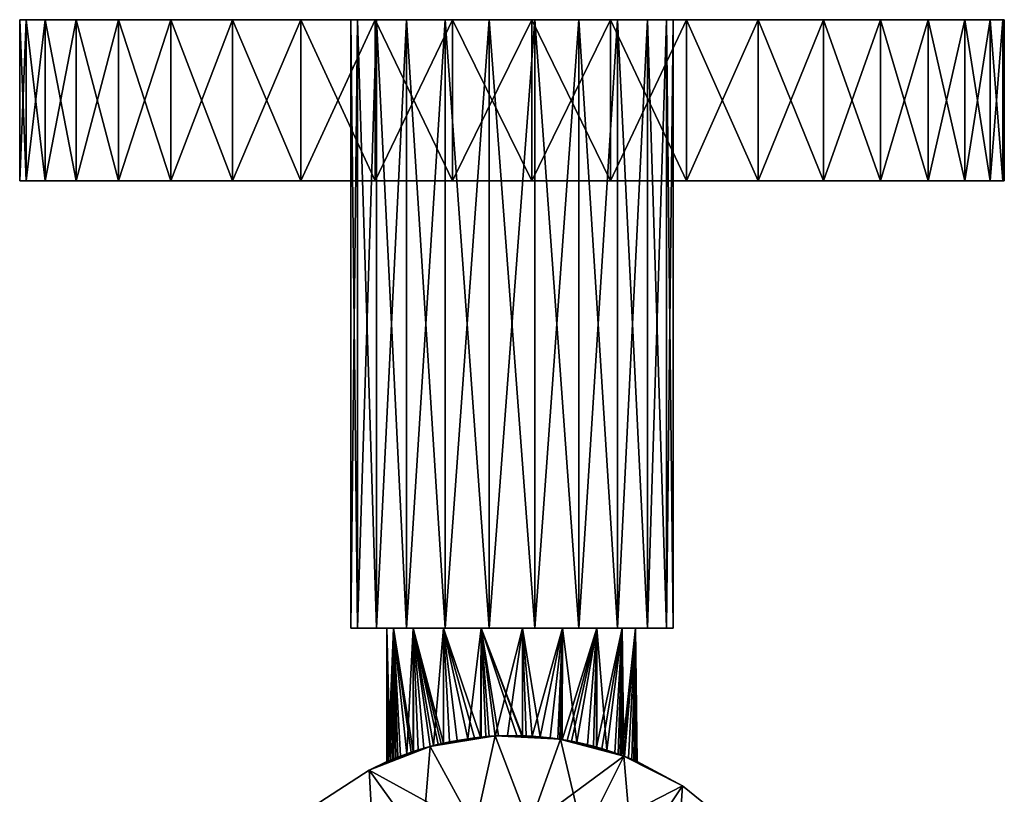
# Model space of a CAD drawing. Extents: x -27.5 to 27.5, y -75 to 0.
# Drawn here: x -27.5 to 27.5, y -43.3 to 0 of the extents above; entities that cross this region are included whole.
import ezdxf

# ---------------------------------------------------------------- set-up
doc = ezdxf.new("R2010")
doc.units = 0
doc.header["$MEASUREMENT"] = 0
doc.layers.add('L1', color=7, linetype='Continuous')
doc.layers.add('L3', color=7, linetype='Continuous')

msp = doc.modelspace()

# ---------------------------------------------------------------- linework, layer by layer
at = {"layer": 'L1', "color": 7}
for points in [[(-8.635437, -34, 2.535593), (-9, 0), (-9, -34)], [(-9, -34), (-9, 0), (-8.635437, 0, -2.535593)], [(-9, -34), (-8.635437, 0, -2.535593), (-8.635437, -34, -2.535593)], [(-8.635437, -34, 2.535593), (-8.635437, 0, 2.535593), (-9, 0)], [(-1.280833, 0, 8.908393), (-8.635437, 0, -2.535593), (-9, 0)], [(-5.893746, 0, 6.801746), (-1.280833, 0, 8.908393), (-9, 0)], [(-5.893746, 0, 6.801746), (-9, 0), (-7.571282, 0, 4.865767)], [(-7.571282, 0, 4.865767), (-9, 0), (-8.635437, 0, 2.535593)], [(-8.635437, -34, -2.535593), (-8.635437, 0, -2.535593), (-7.571282, 0, -4.865767)], [(-8.635437, -34, -2.535593), (-7.571282, 0, -4.865767), (-7.571282, -34, -4.865767)], [(-7.571282, -34, 4.865767), (-7.571282, 0, 4.865767), (-8.635437, 0, 2.535593)], [(-7.571282, -34, 4.865767), (-8.635437, 0, 2.535593), (-8.635437, -34, 2.535593)], [(-1.280833, 0, 8.908393), (-7.571282, 0, -4.865767), (-8.635437, 0, -2.535593)], [(-7.571282, -34, -4.865767), (-7.571282, 0, -4.865767), (-5.893746, 0, -6.801746)], [(-7.571282, -34, -4.865767), (-5.893746, 0, -6.801746), (-5.893746, -34, -6.801746)], [(-5.893746, -34, 6.801746), (-5.893746, 0, 6.801746), (-7.571282, 0, 4.865767)], [(-5.893746, -34, 6.801746), (-7.571282, 0, 4.865767), (-7.571282, -34, 4.865767)], [(5.893746, 0, 6.801746), (-5.893746, 0, -6.801746), (-7.571282, 0, -4.865767)], [(5.893746, 0, 6.801746), (-7.571282, 0, -4.865767), (3.738735, 0, 8.186688)], [(3.738735, 0, 8.186687), (-7.571282, 0, -4.865767), (-1.280833, 0, 8.908393)], [(-5.893746, -34, -6.801746), (-5.893746, 0, -6.801746), (-3.738735, 0, -8.186688)], [(-5.893746, -34, -6.801746), (-3.738735, 0, -8.186687), (-3.738735, -34, -8.186688)], [(-3.738735, -34, 8.186687), (-3.738735, 0, 8.186687), (-5.893746, 0, 6.801746)], [(-3.738735, -34, 8.186687), (-5.893746, 0, 6.801746), (-5.893746, -34, 6.801746)], [(-3.738735, 0, -8.186687), (-5.893746, 0, -6.801746), (5.893746, 0, 6.801746)], [(-3.738735, 0, 8.186687), (-1.280833, 0, 8.908393), (-5.893746, 0, 6.801746)], [(-3.738735, -34, -8.186687), (-3.738735, 0, -8.186687), (-1.280833, 0, -8.908393)], [(-3.738735, -34, -8.186687), (-1.280833, 0, -8.908393), (-1.280833, -34, -8.908393)], [(-1.280833, -34, 8.908393), (-1.280833, 0, 8.908393), (-3.738735, 0, 8.186688)], [(-1.280833, -34, 8.908393), (-3.738735, 0, 8.186687), (-3.738735, -34, 8.186688)], [(-1.280833, 0, -8.908393), (-3.738735, 0, -8.186687), (1.280833, 0, -8.908393)], [(1.280833, 0, -8.908393), (-3.738735, 0, -8.186687), (5.893746, 0, 6.801746)], [(-1.280833, -34, -8.908393), (-1.280833, 0, -8.908393), (1.280833, 0, -8.908393)], [(-1.280833, -34, -8.908393), (1.280833, 0, -8.908393), (1.280833, -34, -8.908393)], [(1.280833, -34, 8.908393), (1.280833, 0, 8.908393), (-1.280833, 0, 8.908393)], [(1.280833, -34, 8.908393), (-1.280833, 0, 8.908393), (-1.280833, -34, 8.908393)], [(-1.280833, 0, 8.908393), (1.280833, 0, 8.908393), (3.738735, 0, 8.186688)], [(1.280833, -34, -8.908393), (1.280833, 0, -8.908393), (3.738735, 0, -8.186688)], [(1.280833, -34, -8.908393), (3.738735, 0, -8.186687), (3.738735, -34, -8.186688)], [(3.738735, -34, 8.186687), (3.738735, 0, 8.186687), (1.280833, 0, 8.908393)], [(3.738735, -34, 8.186687), (1.280833, 0, 8.908393), (1.280833, -34, 8.908393)], [(1.280833, 0, -8.908393), (5.893746, 0, 6.801746), (3.738735, 0, -8.186688)], [(3.738735, -34, -8.186687), (3.738735, 0, -8.186687), (5.893746, 0, -6.801746)], [(3.738735, -34, -8.186687), (5.893746, 0, -6.801746), (5.893746, -34, -6.801746)], [(5.893746, -34, 6.801746), (5.893746, 0, 6.801746), (3.738735, 0, 8.186688)], [(5.893746, -34, 6.801746), (3.738735, 0, 8.186687), (3.738735, -34, 8.186688)], [(3.738735, 0, -8.186687), (5.893746, 0, 6.801746), (5.893746, 0, -6.801746)], [(5.893746, -34, -6.801746), (5.893746, 0, -6.801746), (7.571282, 0, -4.865767)], [(5.893746, -34, -6.801746), (7.571282, 0, -4.865767), (7.571282, -34, -4.865767)], [(7.571282, -34, 4.865767), (7.571282, 0, 4.865767), (5.893746, 0, 6.801746)], [(7.571282, -34, 4.865767), (5.893746, 0, 6.801746), (5.893746, -34, 6.801746)], [(8.635437, 0, -2.535593), (7.571282, 0, -4.865767), (5.893746, 0, -6.801746)], [(5.893746, 0, 6.801746), (7.571282, 0, 4.865767), (8.635437, 0, 2.535593)], [(5.893746, 0, -6.801746), (5.893746, 0, 6.801746), (8.635437, 0, -2.535593)], [(8.635437, 0, -2.535593), (5.893746, 0, 6.801746), (8.635437, 0, 2.535593)], [(7.571282, -34, -4.865767), (7.571282, 0, -4.865767), (8.635437, 0, -2.535593)], [(7.571282, -34, -4.865767), (8.635437, 0, -2.535593), (8.635437, -34, -2.535593)], [(8.635437, -34, 2.535593), (8.635437, 0, 2.535593), (7.571282, 0, 4.865767)], [(8.635437, -34, 2.535593), (7.571282, 0, 4.865767), (7.571282, -34, 4.865767)], [(8.635437, -34, -2.535593), (8.635437, 0, -2.535593), (9, 0)], [(8.635437, -34, -2.535593), (9, 0), (9, -34)], [(9, -34), (9, 0), (8.635437, 0, 2.535593)], [(9, -34), (8.635437, 0, 2.535593), (8.635437, -34, 2.535593)], [(8.635437, 0, -2.535593), (8.635437, 0, 2.535593), (9, 0)], [(-7, -34), (-8.635437, -34, 2.535593), (-9, -34)], [(-7, -34), (-9, -34), (-6.62072, -34, -2.272896)], [(-6.62072, -34, -2.272896), (-9, -34), (-8.635437, -34, -2.535593)], [(-6.62072, -34, 2.272896), (-7.571282, -34, 4.865767), (-8.635437, -34, 2.535593)], [(-6.62072, -34, 2.272896), (-8.635437, -34, 2.535593), (-7, -34)], [(-6.62072, -34, -2.272896), (-8.635437, -34, -2.535593), (-5.523983, -34, -4.299489)], [(-5.523983, -34, -4.299489), (-8.635437, -34, -2.535593), (-7.571282, -34, -4.865767)], [(-5.523983, -34, 4.299489), (-5.893746, -34, 6.801746), (-7.571282, -34, 4.865767)], [(-5.523983, -34, 4.299489), (-7.571282, -34, 4.865767), (-6.62072, -34, 2.272896)], [(-5.523983, -34, -4.299489), (-7.571282, -34, -4.865767), (-3.828637, -34, -5.860165)], [(-3.828637, -34, -5.860165), (-7.571282, -34, -4.865767), (-5.893746, -34, -6.801746)], [(-6.62072, -34, -2.272896), (-6.92409, -41.42807, -1.028095), (-7, -34)], [(-7, -34), (-6.92409, -41.42807, -1.028095), (-7, -41.46098)], [(-7, -34), (-7, -41.46098), (-6.98384, -41.45394, 0.475375)], [(-6.98384, -41.45394, 0.475375), (-6.971672, -41.44865, 0.629114), (-7, -34)], [(-7, -34), (-6.971672, -41.44865, 0.629114), (-6.8054, -41.37745, 1.639062)], [(-7, -34), (-6.8054, -41.37745, 1.639062), (-6.62072, -34, 2.272896)], [(-6.62072, -34, -2.272896), (-6.698678, -41.33282, -2.031675), (-6.92409, -41.42807, -1.028095)], [(-6.62072, -34, 2.272896), (-6.8054, -41.37745, 1.639062), (-6.604182, -41.2948, 2.2676)], [(-6.642147, -41.30951, -2.2095), (-6.698678, -41.33282, -2.031675), (-6.62072, -34, -2.272896)], [(-6.62072, -34, -2.272896), (-6.616365, -41.29931, -2.271075), (-6.642147, -41.30951, -2.2095)], [(-6.616365, -41.29931, -2.271075), (-6.62072, -34, -2.272896), (-6.234914, -41.14837, -3.182112)], [(-5.523983, -34, -4.299489), (-5.51587, -40.89414, -4.292469), (-6.62072, -34, -2.272896)], [(-6.62072, -34, -2.272896), (-5.51587, -40.89414, -4.292469), (-5.624598, -40.92852, -4.167001)], [(-6.62072, -34, -2.272896), (-5.624598, -40.92852, -4.167001), (-6.234914, -41.14837, -3.182112)], [(-6.492023, -41.24873, 2.617945), (-6.376435, -41.20303, 2.888092), (-6.62072, -34, 2.272896)], [(-6.62072, -34, 2.272896), (-6.376435, -41.20303, 2.888092), (-5.87402, -41.01528, 3.807347)], [(-6.62072, -34, 2.272896), (-5.87402, -41.01528, 3.807347), (-5.523983, -34, 4.299489)], [(-6.62072, -34, 2.272896), (-6.604182, -41.2948, 2.2676), (-6.492023, -41.24873, 2.617945)], [(-3.828637, -34, 5.860165), (-3.738735, -34, 8.186687), (-5.893746, -34, 6.801746)], [(-3.828637, -34, 5.860165), (-5.893746, -34, 6.801746), (-5.523983, -34, 4.299489)], [(-3.828637, -34, -5.860165), (-5.893746, -34, -6.801746), (-3.738735, -34, -8.186688)], [(-5.523983, -34, 4.299489), (-5.87402, -41.01528, 3.807347), (-5.508464, -40.89291, 4.287675)], [(-3.828637, -34, -5.860165), (-3.823446, -40.42606, -5.851265), (-5.523983, -34, -4.299489)], [(-3.823446, -40.42606, -5.851265), (-3.964763, -40.45504, -5.768939), (-5.523983, -34, -4.299489)], [(-5.523983, -34, -4.299489), (-3.964763, -40.45504, -5.768939), (-4.115224, -40.49074, -5.662591)], [(-5.523983, -34, -4.299489), (-4.115224, -40.49074, -5.662591), (-4.564538, -40.6109, -5.280755)], [(-4.564538, -40.6109, -5.280755), (-4.924609, -40.7072, -4.974759), (-5.523983, -34, -4.299489)], [(-5.523983, -34, -4.299489), (-4.924609, -40.7072, -4.974759), (-5.51587, -40.89414, -4.292469)], [(-5.234888, -40.80132, 4.647144), (-4.564759, -40.60986, 5.28426), (-5.523983, -34, 4.299489)], [(-5.523983, -34, 4.299489), (-4.564759, -40.60986, 5.28426), (-4.376986, -40.55621, 5.462783)], [(-5.523983, -34, 4.299489), (-4.376986, -40.55621, 5.462783), (-3.828637, -34, 5.860165)], [(-5.523983, -34, 4.299489), (-5.508464, -40.89291, 4.287674), (-5.234888, -40.80132, 4.647144)], [(-3.828637, -34, 5.860165), (-4.376986, -40.55621, 5.462783), (-3.817995, -40.42712, 5.844576)], [(-3.062925, -40.27013, -6.294322), (-3.823446, -40.42606, -5.851265), (-3.828637, -34, -5.860165)], [(-1.718398, -34, -6.785802), (-1.764894, -40.08922, -6.773858), (-3.828637, -34, -5.860165)], [(-3.828637, -34, -5.860165), (-1.764894, -40.08922, -6.773858), (-2.099351, -40.12638, -6.677778)], [(-3.828637, -34, -5.860165), (-2.099351, -40.12638, -6.677778), (-3.062925, -40.27013, -6.294322)], [(-2.473782, -40.17573, 6.548313), (-1.718398, -34, 6.785802), (-3.828637, -34, 5.860165)], [(-2.473782, -40.17573, 6.548313), (-3.828637, -34, 5.860165), (-3.496135, -40.35278, 6.064408)], [(-3.828637, -34, 5.860165), (-3.817995, -40.42712, 5.844576), (-3.496135, -40.35278, 6.064408)], [(-3.828637, -34, -5.860165), (-3.738735, -34, -8.186687), (-1.718398, -34, -6.785802)], [(-1.718398, -34, 6.785802), (-3.738735, -34, 8.186687), (-3.828637, -34, 5.860165)], [(-1.718398, -34, -6.785802), (-3.738735, -34, -8.186687), (-1.280833, -34, -8.908393)], [(-1.718398, -34, 6.785802), (-1.280833, -34, 8.908393), (-3.738735, -34, 8.186688)], [(-1.714331, -40.08956, 6.771984), (-1.718398, -34, 6.785802), (-2.473782, -40.17573, 6.548313)], [(-1.718398, -34, -6.785802), (-1.71779, -40.08583, -6.78248), (-1.764894, -40.08922, -6.773858)], [(0.278088, -40.00221, -6.994474), (-0.74896, -40.01603, -6.959817), (-1.718398, -34, -6.785802)], [(-0.74896, -40.01603, -6.959817), (-0.948244, -40.03039, -6.92334), (-1.718398, -34, -6.785802)], [(-1.718398, -34, -6.785802), (-0.948244, -40.03039, -6.92334), (-1.71779, -40.08583, -6.78248)], [(0.578055, -34, -6.976091), (0.57776, -40.0103, -6.974173), (-1.718398, -34, -6.785802)], [(-1.718398, -34, -6.785802), (0.57776, -40.0103, -6.974173), (0.55129, -40.00869, -6.978258)], [(-1.718398, -34, -6.785802), (0.55129, -40.00869, -6.978258), (0.278088, -40.00221, -6.994474)], [(-1.718398, -34, 6.785802), (-1.714331, -40.08956, 6.771984), (-1.470415, -40.06188, 6.843821)], [(-1.470415, -40.06188, 6.843821), (-1.272071, -40.0463, 6.883447), (-1.718398, -34, 6.785802)], [(-1.718398, -34, 6.785802), (-1.272071, -40.0463, 6.883447), (-0.948297, -40.0322, 6.918938)], [(-1.718398, -34, 6.785802), (-0.948297, -40.0322, 6.918938), (0.578055, -34, 6.976091)], [(-1.718398, -34, -6.785802), (-1.280833, -34, -8.908393), (0.578055, -34, -6.976091)], [(0.578055, -34, 6.976091), (1.280833, -34, 8.908393), (-1.718398, -34, 6.785802)], [(-1.718398, -34, 6.785802), (1.280833, -34, 8.908393), (-1.280833, -34, 8.908393)], [(0.578055, -34, -6.976091), (-1.280833, -34, -8.908393), (1.280833, -34, -8.908393)], [(0.578055, -34, 6.976091), (-0.948297, -40.0322, 6.918938), (-0.249334, -40.00178, 6.995558)], [(0.578055, -34, 6.976091), (-0.249334, -40.00178, 6.995558), (0.577586, -40.01442, 6.963844)], [(0.784397, -40.01759, 6.955913), (0.578055, -34, 6.976091), (0.577586, -40.01442, 6.963844)], [(0.578055, -34, -6.976091), (1.577867, -40.07128, -6.819849), (0.57776, -40.0103, -6.974173)], [(2.811868, -34, -6.410413), (1.577867, -40.07128, -6.819849), (0.578055, -34, -6.976091)], [(1.127902, -40.03638, 6.908534), (2.811868, -34, 6.410413), (0.578055, -34, 6.976091)], [(1.127902, -40.03638, 6.908534), (0.578055, -34, 6.976091), (0.784397, -40.01759, 6.955913)], [(0.578055, -34, -6.976091), (1.280833, -34, -8.908393), (2.811868, -34, -6.410413)], [(2.811868, -34, 6.410413), (3.738735, -34, 8.186687), (0.578055, -34, 6.976091)], [(0.578055, -34, 6.976091), (3.738735, -34, 8.186687), (1.280833, -34, 8.908393)], [(2.129136, -40.13, 6.668342), (2.811868, -34, 6.410413), (1.127902, -40.03638, 6.908534)], [(2.811868, -34, -6.410413), (1.280833, -34, -8.908393), (3.738735, -34, -8.186688)], [(2.811868, -34, -6.410413), (2.568284, -40.18949, -6.511829), (1.577867, -40.07128, -6.819849)], [(2.129136, -40.13, 6.668342), (2.709268, -40.21752, 6.434542), (2.811868, -34, 6.410413)], [(2.678678, -40.20622, -6.467201), (2.568284, -40.18949, -6.511829), (2.811868, -34, -6.410413)], [(2.811868, -34, -6.410413), (2.710081, -40.21198, -6.451313), (2.678678, -40.20622, -6.467201)], [(2.811868, -34, 6.410413), (2.709268, -40.21752, 6.434542), (2.805895, -40.2321, 6.3956)], [(2.807603, -40.22984, -6.401974), (2.710081, -40.21198, -6.451313), (2.811868, -34, -6.410413)], [(2.811868, -34, 6.410413), (2.805895, -40.2321, 6.3956), (4.740971, -34, 5.150067)], [(4.740971, -34, 5.150067), (2.805895, -40.2321, 6.3956), (3.089687, -40.27491, 6.281229)], [(2.807603, -40.22984, -6.401974), (2.811868, -34, -6.410413), (3.623332, -40.37921, -5.989279)], [(3.623332, -40.37921, -5.989279), (2.811868, -34, -6.410413), (4.740971, -34, -5.150067)], [(2.811868, -34, -6.410413), (3.738735, -34, -8.186687), (4.740971, -34, -5.150067)], [(4.740971, -34, 5.150067), (5.893746, -34, 6.801746), (2.811868, -34, 6.410413)], [(2.811868, -34, 6.410413), (5.893746, -34, 6.801746), (3.738735, -34, 8.186688)], [(4.740971, -34, 5.150067), (3.089687, -40.27491, 6.281229), (3.331537, -40.32005, 6.156368)], [(3.331537, -40.32005, 6.156368), (4.216774, -40.51563, 5.58738), (4.740971, -34, 5.150067)], [(3.623332, -40.37921, -5.989279), (4.740971, -34, -5.150067), (4.550401, -40.60196, -5.319196)], [(4.740971, -34, -5.150067), (3.738735, -34, -8.186687), (5.893746, -34, -6.801746)], [(4.740971, -34, 5.150067), (4.216774, -40.51563, 5.58738), (4.7288, -40.65563, 5.136261)], [(4.740971, -34, -5.150067), (4.730532, -40.65484, -5.139586), (4.550401, -40.60196, -5.319196)], [(4.740971, -34, 5.150067), (4.7288, -40.65563, 5.136261), (6.156316, -34, 3.331632)], [(6.156316, -34, 3.331632), (4.7288, -40.65563, 5.136261), (5.011681, -40.73298, 4.88703)], [(4.740971, -34, -5.150067), (5.306002, -40.82378, -4.56578), (4.730532, -40.65484, -5.139587)], [(6.156316, -34, -3.331632), (5.306002, -40.82378, -4.56578), (4.740971, -34, -5.150067)], [(4.740971, -34, -5.150067), (5.893746, -34, -6.801746), (6.156316, -34, -3.331632)], [(6.156316, -34, 3.331632), (7.571282, -34, 4.865767), (4.740971, -34, 5.150067)], [(4.740971, -34, 5.150067), (7.571282, -34, 4.865767), (5.893746, -34, 6.801746)], [(6.156316, -34, 3.331632), (5.011681, -40.73298, 4.88703), (5.745682, -40.97011, 3.998392)], [(6.156316, -34, -3.331632), (5.934511, -41.03696, -3.712355), (5.306002, -40.82378, -4.56578)], [(6.142717, -41.11547, 3.323637), (6.156316, -34, 3.331632), (5.745682, -40.97011, 3.998392)], [(6.156316, -34, -3.331632), (5.893746, -34, -6.801746), (7.571282, -34, -4.865767)], [(6.044104, -41.07689, -3.53112), (5.934511, -41.03696, -3.712355), (6.156316, -34, -3.331632)], [(6.156316, -34, -3.331632), (6.144448, -41.11541, -3.325825), (6.044104, -41.07689, -3.53112)], [(6.250068, -41.15478, 3.141196), (6.904529, -34, 1.152162), (6.142717, -41.11547, 3.323637)], [(6.142717, -41.11547, 3.323637), (6.904529, -34, 1.152162), (6.156316, -34, 3.331632)], [(6.156316, -34, -3.331632), (6.249667, -41.1558, -3.110559), (6.144448, -41.11541, -3.325825)], [(6.904529, -34, -1.152162), (6.249667, -41.1558, -3.110559), (6.156316, -34, -3.331632)], [(6.156316, -34, -3.331632), (7.571282, -34, -4.865767), (6.904529, -34, -1.152162)], [(6.904529, -34, 1.152162), (8.635437, -34, 2.535593), (6.156316, -34, 3.331632)], [(6.156316, -34, 3.331632), (8.635437, -34, 2.535593), (7.571282, -34, 4.865767)], [(6.904529, -34, -1.152162), (6.499284, -41.25164, -2.599867), (6.249667, -41.1558, -3.110559)], [(6.904529, -34, 1.152162), (6.250068, -41.15478, 3.141196), (6.285525, -41.16776, 3.080937)], [(6.285525, -41.16776, 3.080937), (6.695084, -41.33133, 2.043491), (6.904529, -34, 1.152162)], [(6.810251, -41.3795, -1.618791), (6.499284, -41.25164, -2.599867), (6.904529, -34, -1.152162)], [(6.904529, -34, 1.152162), (6.695084, -41.33133, 2.043491), (6.896645, -41.41647, 1.150384)], [(6.885267, -41.4114, -1.262177), (6.810251, -41.3795, -1.618791), (6.904529, -34, -1.152162)], [(6.904529, -34, -1.152162), (6.897258, -41.41658, -1.151375), (6.885267, -41.4114, -1.262177)], [(6.904529, -34, 1.152162), (6.896645, -41.41647, 1.150384), (6.923795, -41.42794, 1.030081)], [(6.904529, -34, -1.152162), (6.995885, -41.45919, -0.239977), (6.897258, -41.41658, -1.151375)], [(6.923795, -41.42794, 1.030081), (6.956347, -41.442, 0.78054), (6.904529, -34, 1.152162)], [(6.904529, -34, 1.152162), (6.956347, -41.442, 0.78054), (6.995885, -41.45919, -0.239977)], [(6.904529, -34, 1.152162), (6.995885, -41.45919, -0.239977), (6.904529, -34, -1.152162)], [(7.571282, -34, -4.865767), (8.635437, -34, -2.535593), (6.904529, -34, -1.152162)], [(6.904529, -34, -1.152162), (8.635437, -34, -2.535593), (9, -34)], [(6.904529, -34, -1.152162), (9, -34), (6.904529, -34, 1.152162)], [(6.904529, -34, 1.152162), (9, -34), (8.635437, -34, 2.535593)], [(-0.948579, -40.02573, 10), (-1.714331, -40.08956, 6.771984), (-4.56582, -40.60611, 10)], [(-4.56582, -40.60611, -10), (-2.099351, -40.12638, -6.677778), (-0.948579, -40.02573, -10)], [(-2.080292, -45.17432, -10), (-4.56582, -40.60611, -10), (-0.948579, -40.02573, -10)], [(-2.080292, -45.17432, 10), (-0.948579, -40.02573, 10), (-4.56582, -40.60611, 10)], [(-4.56582, -40.60611, 10), (-1.714331, -40.08956, 6.771984), (-2.473782, -40.17573, 6.548313)], [(-4.56582, -40.60611, -10), (-3.062925, -40.27013, -6.294322), (-2.099351, -40.12638, -6.677778)], [(-0.948579, -40.02573, -10), (-2.099351, -40.12638, -6.677778), (-1.764894, -40.08922, -6.773858)], [(-2.080292, -45.17432, -10), (-0.948579, -40.02573, -10), (0.984376, -45.03882, -10)], [(0.984376, -45.03882, 10), (-0.948579, -40.02573, 10), (-2.080292, -45.17432, 10)], [(-0.948579, -40.02573, -10), (-1.764894, -40.08922, -6.773858), (-1.71779, -40.08583, -6.78248)], [(-1.71779, -40.08583, -6.78248), (-0.948244, -40.03039, -6.92334), (-0.948579, -40.02573, -10)], [(-0.948579, -40.02573, 10), (-1.470415, -40.06188, 6.843821), (-1.714331, -40.08956, 6.771984)], [(-1.272071, -40.0463, 6.883447), (-1.470415, -40.06188, 6.843821), (-0.948579, -40.02573, 10)], [(-0.948579, -40.02573, 10), (-0.948297, -40.0322, 6.918938), (-1.272071, -40.0463, 6.883447)], [(-0.948579, -40.02573, 10), (0.577586, -40.01442, 6.963844), (-0.249334, -40.00178, 6.995558)], [(-0.948579, -40.02573, 10), (-0.249334, -40.00178, 6.995558), (-0.948297, -40.0322, 6.918938)], [(-0.948579, -40.02573, -10), (-0.74896, -40.01603, -6.959817), (0.278088, -40.00221, -6.994474)], [(-0.948579, -40.02573, -10), (0.278088, -40.00221, -6.994474), (2.710232, -40.21114, -10)], [(2.710232, -40.21114, 10), (0.577586, -40.01442, 6.963844), (-0.948579, -40.02573, 10)], [(-0.948244, -40.03039, -6.92334), (-0.74896, -40.01603, -6.959817), (-0.948579, -40.02573, -10)], [(0.984376, -45.03882, -10), (-0.948579, -40.02573, -10), (2.710232, -40.21114, -10)], [(0.984376, -45.03882, 10), (2.710232, -40.21114, 10), (-0.948579, -40.02573, 10)], [(2.710232, -40.21114, -10), (0.278088, -40.00221, -6.994474), (0.55129, -40.00869, -6.978258)], [(2.710232, -40.21114, -10), (0.55129, -40.00869, -6.978258), (0.57776, -40.0103, -6.974173)], [(2.710232, -40.21114, 10), (0.784397, -40.01759, 6.955913), (0.577586, -40.01442, 6.963844)], [(0.57776, -40.0103, -6.974173), (1.577867, -40.07128, -6.819849), (2.710232, -40.21114, -10)], [(1.127902, -40.03638, 6.908534), (0.784397, -40.01759, 6.955913), (2.710232, -40.21114, 10)], [(2.710232, -40.21114, 10), (2.129136, -40.13, 6.668342), (1.127902, -40.03638, 6.908534)], [(1.577867, -40.07128, -6.819849), (2.568284, -40.18949, -6.511829), (2.710232, -40.21114, -10)], [(2.710232, -40.21114, 10), (2.709268, -40.21752, 6.434542), (2.129136, -40.13, 6.668342)], [(-4.56582, -40.60611, 10), (-4.564759, -40.60986, 5.28426), (-7.982965, -41.92687, 10)], [(-4.924609, -40.7072, -4.974759), (-4.56582, -40.60611, -10), (-7.982965, -41.92687, -10)], [(-7.982965, -41.92687, -10), (-4.56582, -40.60611, -10), (-2.080292, -45.17432, -10)], [(-5.01967, -46.05217, 10), (-4.56582, -40.60611, 10), (-7.982965, -41.92687, 10)], [(-7.982965, -41.92687, 10), (-4.564759, -40.60986, 5.28426), (-5.234888, -40.80132, 4.647144)], [(-2.080292, -45.17432, 10), (-4.56582, -40.60611, 10), (-5.01967, -46.05217, 10)], [(-4.564538, -40.6109, -5.280755), (-4.56582, -40.60611, -10), (-4.924609, -40.7072, -4.974759)], [(-4.56582, -40.60611, 10), (-2.473782, -40.17573, 6.548313), (-3.496135, -40.35278, 6.064408)], [(-3.823446, -40.42606, -5.851265), (-3.062925, -40.27013, -6.294322), (-4.56582, -40.60611, -10)], [(-3.496135, -40.35278, 6.064408), (-3.817995, -40.42712, 5.844576), (-4.56582, -40.60611, 10)], [(-4.56582, -40.60611, -10), (-3.964763, -40.45504, -5.768939), (-3.823446, -40.42606, -5.851266)], [(-4.56582, -40.60611, 10), (-3.817995, -40.42712, 5.844576), (-4.376986, -40.55621, 5.462783)], [(-4.56582, -40.60611, -10), (-4.115224, -40.49074, -5.662591), (-3.964763, -40.45504, -5.768938)], [(-4.564538, -40.6109, -5.280755), (-4.115224, -40.49074, -5.662591), (-4.56582, -40.60611, -10)], [(-4.56582, -40.60611, 10), (-4.376986, -40.55621, 5.462783), (-4.564759, -40.60986, 5.28426)], [(0.984376, -45.03882, -10), (2.710232, -40.21114, -10), (3.989758, -45.65383, -10)], [(0.984376, -45.03882, 10), (6.250269, -41.15423, 10), (2.710232, -40.21114, 10)], [(2.710232, -40.21114, -10), (2.568284, -40.18949, -6.511829), (2.678678, -40.20622, -6.467201)], [(2.710232, -40.21114, -10), (2.678678, -40.20622, -6.467201), (2.710081, -40.21198, -6.451313)], [(2.710232, -40.21114, 10), (2.805895, -40.2321, 6.3956), (2.709268, -40.21752, 6.434542)], [(2.710081, -40.21198, -6.451313), (2.807603, -40.22984, -6.401974), (2.710232, -40.21114, -10)], [(6.250269, -41.15423, 10), (2.805895, -40.2321, 6.3956), (2.710232, -40.21114, 10)], [(2.710232, -40.21114, -10), (2.807603, -40.22984, -6.401974), (6.250269, -41.15423, -10)], [(3.989758, -45.65383, -10), (2.710232, -40.21114, -10), (6.250269, -41.15423, -10)], [(6.250269, -41.15423, 10), (3.089687, -40.27491, 6.281229), (2.805895, -40.2321, 6.3956)], [(2.807603, -40.22984, -6.401974), (3.623332, -40.37921, -5.989279), (6.250269, -41.15423, -10)], [(3.331537, -40.32005, 6.156368), (3.089687, -40.27491, 6.281229), (6.250269, -41.15423, 10)], [(6.250269, -41.15423, 10), (4.216774, -40.51563, 5.58738), (3.331537, -40.32005, 6.156368)], [(6.250269, -41.15423, -10), (3.623332, -40.37921, -5.989279), (4.550401, -40.60196, -5.319196)], [(6.250269, -41.15423, 10), (4.7288, -40.65563, 5.136261), (4.216774, -40.51563, 5.58738)], [(6.250269, -41.15423, -10), (4.550401, -40.60196, -5.319196), (4.730532, -40.65484, -5.139587)], [(5.011681, -40.73298, 4.88703), (4.7288, -40.65563, 5.136261), (6.250269, -41.15423, 10)], [(4.730532, -40.65484, -5.139586), (5.306002, -40.82378, -4.56578), (6.250269, -41.15423, -10)], [(-4.924609, -40.7072, -4.974759), (-7.982965, -41.92687, -10), (-5.51587, -40.89414, -4.292469)], [(-7.982965, -41.92687, 10), (-5.234888, -40.80132, 4.647144), (-5.508464, -40.89291, 4.287675)], [(-5.508464, -40.89291, 4.287674), (-5.87402, -41.01528, 3.807347), (-7.982965, -41.92687, 10)], [(-5.51587, -40.89414, -4.292469), (-7.982965, -41.92687, -10), (-5.624598, -40.92852, -4.167001)], [(-7.982965, -41.92687, -10), (-6.234914, -41.14837, -3.182112), (-5.624598, -40.92852, -4.167001)], [(-7.982965, -41.92687, 10), (-5.87402, -41.01528, 3.807347), (-6.376435, -41.20303, 2.888092)], [(-7.982965, -41.92687, -10), (-6.616365, -41.29931, -2.271075), (-6.234914, -41.14837, -3.182112)], [(-7.982965, -41.92687, 10), (-6.376435, -41.20303, 2.888092), (-6.492023, -41.24873, 2.617945)], [(-6.492023, -41.24873, 2.617945), (-6.604182, -41.2948, 2.2676), (-7.982965, -41.92687, 10)], [(3.989758, -45.65383, 10), (6.250269, -41.15423, 10), (0.984376, -45.03882, 10)], [(3.989758, -45.65383, -10), (6.250269, -41.15423, -10), (6.754846, -46.9823, -10)], [(3.989758, -45.65383, 10), (9.51639, -42.81367, 10), (6.250269, -41.15423, 10)], [(6.250269, -41.15423, 10), (5.745682, -40.97011, 3.998392), (5.011681, -40.73298, 4.88703)], [(6.250269, -41.15423, -10), (5.306002, -40.82378, -4.56578), (5.934511, -41.03696, -3.712355)], [(6.142717, -41.11547, 3.323637), (5.745682, -40.97011, 3.998392), (6.250269, -41.15423, 10)], [(6.250269, -41.15423, -10), (5.934511, -41.03696, -3.712355), (6.044104, -41.07689, -3.53112)], [(6.044104, -41.07689, -3.53112), (6.144448, -41.11541, -3.325825), (6.250269, -41.15423, -10)], [(6.250269, -41.15423, 10), (6.250068, -41.15478, 3.141196), (6.142717, -41.11547, 3.323637)], [(6.250269, -41.15423, -10), (6.144448, -41.11541, -3.325825), (6.249667, -41.1558, -3.110559)], [(6.250269, -41.15423, -10), (6.249667, -41.1558, -3.110559), (9.51639, -42.81367, -10)], [(9.51639, -42.81367, -10), (6.249667, -41.1558, -3.110559), (6.499284, -41.25164, -2.599867)], [(6.250269, -41.15423, 10), (6.285525, -41.16776, 3.080937), (6.250068, -41.15478, 3.141196)], [(9.51639, -42.81367, 10), (6.285525, -41.16776, 3.080937), (6.250269, -41.15423, 10)], [(6.754846, -46.9823, -10), (6.250269, -41.15423, -10), (9.51639, -42.81367, -10)], [(9.51639, -42.81367, 10), (6.695084, -41.33133, 2.043491), (6.285525, -41.16776, 3.080937)], [(-7.982965, -41.92687, 10), (-6.604182, -41.2948, 2.2676), (-6.8054, -41.37745, 1.639062)], [(-6.642147, -41.30951, -2.2095), (-6.616365, -41.29931, -2.271075), (-7.982965, -41.92687, -10)], [(-7.982965, -41.92687, -10), (-6.698678, -41.33282, -2.031675), (-6.642147, -41.30951, -2.2095)], [(-7.982965, -41.92687, -10), (-6.92409, -41.42807, -1.028095), (-6.698678, -41.33282, -2.031675)], [(-7.982965, -41.92687, 10), (-6.8054, -41.37745, 1.639062), (-6.971672, -41.44865, 0.629114)], [(-7, -41.46098), (-6.92409, -41.42807, -1.028095), (-7.982965, -41.92687, -10)], [(-6.98384, -41.45394, 0.475375), (-7.982965, -41.92687, -10), (-6.971672, -41.44865, 0.629114)], [(-6.971672, -41.44865, 0.629114), (-7.982965, -41.92687, -10), (-7.982965, -41.92687, 10)], [(-6.98384, -41.45394, 0.475375), (-7, -41.46098), (-7.982965, -41.92687, -10)], [(9.51639, -42.81367, -10), (6.499284, -41.25164, -2.599867), (6.810251, -41.3795, -1.618791)], [(6.896645, -41.41647, 1.150384), (6.695084, -41.33133, 2.043491), (9.51639, -42.81367, 10)], [(6.810251, -41.3795, -1.618791), (6.885267, -41.4114, -1.262177), (9.51639, -42.81367, -10)], [(9.51639, -42.81367, -10), (6.885267, -41.4114, -1.262177), (6.897258, -41.41658, -1.151375)], [(9.51639, -42.81367, 10), (6.923795, -41.42794, 1.030081), (6.896645, -41.41647, 1.150384)], [(9.51639, -42.81367, -10), (6.897258, -41.41658, -1.151375), (6.995885, -41.45919, -0.239977)], [(6.956347, -41.442, 0.78054), (6.923795, -41.42794, 1.030081), (9.51639, -42.81367, 10)], [(9.51639, -42.81367, 10), (6.995885, -41.45919, -0.239977), (6.956347, -41.442, 0.78054)], [(9.51639, -42.81367, 10), (9.51639, -42.81367, -10), (6.995885, -41.45919, -0.239977)], [(-7.982965, -41.92687, 10), (-7.982965, -41.92687, -10), (-11.05026, -43.93012, -10)], [(-7.982965, -41.92687, 10), (-11.05026, -43.93012, -10), (-11.05026, -43.93012, 10)], [(-7.982965, -41.92687, -10), (-5.01967, -46.05217, -10), (-11.05026, -43.93012, -10)], [(-7.656724, -47.61948, 10), (-7.982965, -41.92687, 10), (-11.05026, -43.93012, 10)], [(-2.080292, -45.17432, -10), (-5.01967, -46.05217, -10), (-7.982965, -41.92687, -10)], [(-5.01967, -46.05217, 10), (-7.982965, -41.92687, 10), (-7.656724, -47.61948, 10)], [(6.754846, -46.9823, 10), (9.51639, -42.81367, 10), (3.989758, -45.65383, 10)], [(6.754846, -46.9823, -10), (9.51639, -42.81367, -10), (9.113107, -48.94423, -10)], [(6.754846, -46.9823, 10), (12.36546, -45.11673, 10), (9.51639, -42.81367, 10)], [(9.113107, -48.94423, -10), (9.51639, -42.81367, -10), (12.36546, -45.11673, -10)], [(12.36546, -45.11673, 10), (12.36546, -45.11673, -10), (9.51639, -42.81367, -10)], [(12.36546, -45.11673, 10), (9.51639, -42.81367, -10), (9.51639, -42.81367, 10)]]:
    msp.add_3dface(points, dxfattribs=at)
at = {"layer": 'L3', "color": 7}
for points in [[(-27.14388, -9, 4.41131), (-27.14388, 0, 4.41131), (-27.5, 0)], [(-27.14388, -9, 4.41131), (-27.5, 0), (-27.5, -9)], [(-27.5, -9), (-27.5, 0), (-27.14388, 0, -4.41131)], [(-27.5, -9), (-27.14388, 0, -4.41131), (-27.14388, -9, -4.41131)], [(27.5, 0), (-27.5, 0), (27.41083, 0, 2.212831)], [(27.41083, 0, 2.212831), (-27.5, 0), (-27.14388, 0, 4.41131)], [(27.5, 0), (27.41083, 0, -2.212831), (-27.5, 0)], [(-27.5, 0), (27.41083, 0, -2.212831), (26.7009, 0, -6.581181)], [(-27.5, 0), (26.7009, 0, -6.581181), (25.29943, 0, -10.77908)], [(-27.5, 0), (13.75, 0, -23.8157), (9.751635, 0, -25.71295)], [(-27.14388, 0, -4.41131), (-27.5, 0), (-26.08475, 0, -8.70837)], [(-26.08475, 0, -8.70837), (-27.5, 0), (-7.65098, 0, -26.41425)], [(20.58405, 0, -18.23587), (13.75, 0, -23.8157), (-27.5, 0)], [(20.58405, 0, -18.23587), (-27.5, 0), (23.24273, 0, -14.69781)], [(23.24273, 0, -14.69781), (-27.5, 0), (25.29943, 0, -10.77908)], [(1.107313, 0, -27.4777), (-7.65098, 0, -26.41425), (-27.5, 0)], [(1.107313, 0, -27.4777), (-27.5, 0), (5.500706, 0, -26.94424)], [(5.500706, 0, -26.94424), (-27.5, 0), (9.751635, 0, -25.71295)], [(-26.08475, -9, 8.70837), (-26.08475, 0, 8.70837), (-27.14388, 0, 4.41131)], [(-26.08475, -9, 8.70837), (-27.14388, 0, 4.41131), (-27.14388, -9, 4.41131)], [(-27.14388, -9, -4.41131), (-27.14388, 0, -4.41131), (-26.08475, 0, -8.70837)], [(-27.14388, -9, -4.41131), (-26.08475, 0, -8.70837), (-26.08475, -9, -8.70837)], [(27.41083, 0, 2.212831), (-27.14388, 0, 4.41131), (26.7009, 0, 6.581181)], [(26.7009, 0, 6.581181), (-27.14388, 0, 4.41131), (-26.08475, 0, 8.70837)], [(-24.35004, -9, 12.77989), (-24.35004, 0, 12.77989), (-26.08475, 0, 8.70837)], [(-24.35004, -9, 12.77989), (-26.08475, 0, 8.70837), (-26.08475, -9, 8.70837)], [(-26.08475, -9, -8.70837), (-26.08475, 0, -8.70837), (-24.35004, 0, -12.77989)], [(-26.08475, -9, -8.70837), (-24.35004, 0, -12.77989), (-24.35004, -9, -12.77989)], [(26.7009, 0, 6.581181), (-26.08475, 0, 8.70837), (25.29943, 0, 10.77908)], [(25.29943, 0, 10.77908), (-26.08475, 0, 8.70837), (-24.35004, 0, 12.77989)], [(-21.98468, 0, -16.52041), (-24.35004, 0, -12.77989), (-26.08475, 0, -8.70837)], [(-15.62178, 0, -22.63206), (-21.98468, 0, -16.52041), (-26.08475, 0, -8.70837)], [(-15.62178, 0, -22.63206), (-26.08475, 0, -8.70837), (-11.78905, 0, -24.84489)], [(-11.78905, 0, -24.84489), (-26.08475, 0, -8.70837), (-7.65098, 0, -26.41425)], [(-21.98468, -9, 16.52041), (-21.98468, 0, 16.52041), (-24.35004, 0, 12.77989)], [(-21.98468, -9, 16.52041), (-24.35004, 0, 12.77989), (-24.35004, -9, 12.77989)], [(-24.35004, -9, -12.77989), (-24.35004, 0, -12.77989), (-21.98468, 0, -16.52041)], [(-24.35004, -9, -12.77989), (-21.98468, 0, -16.52041), (-21.98468, -9, -16.52041)], [(25.29943, 0, 10.77908), (-24.35004, 0, 12.77989), (23.24273, 0, 14.69781)], [(23.24273, 0, 14.69781), (-24.35004, 0, 12.77989), (-21.98468, 0, 16.52041)], [(-19.04992, -9, 19.83307), (-19.04992, 0, 19.83307), (-21.98468, 0, 16.52041)], [(-19.04992, -9, 19.83307), (-21.98468, 0, 16.52041), (-21.98468, -9, 16.52041)], [(-21.98468, -9, -16.52041), (-21.98468, 0, -16.52041), (-19.04992, 0, -19.83307)], [(-21.98468, -9, -16.52041), (-19.04992, 0, -19.83307), (-19.04992, -9, -19.83307)], [(23.24273, 0, 14.69781), (-21.98468, 0, 16.52041), (20.58405, 0, 18.23587)], [(20.58405, 0, 18.23587), (-21.98468, 0, 16.52041), (-19.04992, 0, 19.83307)], [(-19.04992, 0, -19.83307), (-21.98468, 0, -16.52041), (-15.62178, 0, -22.63206)], [(-15.62178, -9, 22.63206), (-15.62178, 0, 22.63206), (-19.04992, 0, 19.83307)], [(-15.62178, -9, 22.63206), (-19.04992, 0, 19.83307), (-19.04992, -9, 19.83307)], [(-19.04992, -9, -19.83307), (-19.04992, 0, -19.83307), (-15.62178, 0, -22.63206)], [(-19.04992, -9, -19.83307), (-15.62178, 0, -22.63206), (-15.62178, -9, -22.63206)], [(20.58405, 0, 18.23587), (-19.04992, 0, 19.83307), (17.39225, 0, 21.30164)], [(17.39225, 0, 21.30164), (-19.04992, 0, 19.83307), (-15.62178, 0, 22.63206)], [(-11.78905, -9, 24.84489), (-11.78905, 0, 24.84489), (-15.62178, 0, 22.63206)], [(-11.78905, -9, 24.84489), (-15.62178, 0, 22.63206), (-15.62178, -9, 22.63206)], [(-15.62178, -9, -22.63206), (-15.62178, 0, -22.63206), (-11.78905, 0, -24.84489)], [(-15.62178, -9, -22.63206), (-11.78905, 0, -24.84489), (-11.78905, -9, -24.84489)], [(17.39225, 0, 21.30164), (-15.62178, 0, 22.63206), (13.75, 0, 23.8157)], [(13.75, 0, 23.8157), (-15.62178, 0, 22.63206), (-11.78905, 0, 24.84489)], [(-7.65098, -9, 26.41425), (-7.65098, 0, 26.41425), (-11.78905, 0, 24.84489)], [(-7.65098, -9, 26.41425), (-11.78905, 0, 24.84489), (-11.78905, -9, 24.84489)], [(-11.78905, -9, -24.84489), (-11.78905, 0, -24.84489), (-7.65098, 0, -26.41425)], [(-11.78905, -9, -24.84489), (-7.65098, 0, -26.41425), (-7.65098, -9, -26.41425)], [(13.75, 0, 23.8157), (-11.78905, 0, 24.84489), (9.751635, 0, 25.71295)], [(9.751635, 0, 25.71295), (-11.78905, 0, 24.84489), (-7.65098, 0, 26.41425)], [(-3.314759, -9, 27.29949), (-3.314759, 0, 27.29949), (-7.65098, 0, 26.41425)], [(-3.314759, -9, 27.29949), (-7.65098, 0, 26.41425), (-7.65098, -9, 26.41425)], [(-7.65098, -9, -26.41425), (-7.65098, 0, -26.41425), (-3.314759, 0, -27.29949)], [(-7.65098, -9, -26.41425), (-3.314759, 0, -27.29949), (-3.314759, -9, -27.29949)], [(9.751635, 0, 25.71295), (-7.65098, 0, 26.41425), (5.500706, 0, 26.94424)], [(5.500706, 0, 26.94424), (-7.65098, 0, 26.41425), (-3.314759, 0, 27.29949)], [(-3.314759, 0, -27.29949), (-7.65098, 0, -26.41425), (1.107313, 0, -27.4777)], [(1.107313, -9, 27.4777), (1.107313, 0, 27.4777), (-3.314759, 0, 27.29949)], [(1.107313, -9, 27.4777), (-3.314759, 0, 27.29949), (-3.314759, -9, 27.29949)], [(-3.314759, -9, -27.29949), (-3.314759, 0, -27.29949), (1.107313, 0, -27.4777)], [(-3.314759, -9, -27.29949), (1.107313, 0, -27.4777), (1.107313, -9, -27.4777)], [(5.500706, 0, 26.94424), (-3.314759, 0, 27.29949), (1.107313, 0, 27.4777)], [(5.500706, -9, 26.94424), (5.500706, 0, 26.94424), (1.107313, 0, 27.4777)], [(5.500706, -9, 26.94424), (1.107313, 0, 27.4777), (1.107313, -9, 27.4777)], [(1.107313, -9, -27.4777), (1.107313, 0, -27.4777), (5.500706, 0, -26.94424)], [(1.107313, -9, -27.4777), (5.500706, 0, -26.94424), (5.500706, -9, -26.94424)], [(9.751635, -9, 25.71295), (9.751635, 0, 25.71295), (5.500706, 0, 26.94424)], [(9.751635, -9, 25.71295), (5.500706, 0, 26.94424), (5.500706, -9, 26.94424)], [(5.500706, -9, -26.94424), (5.500706, 0, -26.94424), (9.751635, 0, -25.71295)], [(5.500706, -9, -26.94424), (9.751635, 0, -25.71295), (9.751635, -9, -25.71295)], [(13.75, -9, 23.8157), (13.75, 0, 23.8157), (9.751635, 0, 25.71295)], [(13.75, -9, 23.8157), (9.751635, 0, 25.71295), (9.751635, -9, 25.71295)], [(9.751635, -9, -25.71295), (9.751635, 0, -25.71295), (13.75, 0, -23.8157)], [(9.751635, -9, -25.71295), (13.75, 0, -23.8157), (13.75, -9, -23.8157)], [(17.39225, -9, 21.30164), (17.39225, 0, 21.30164), (13.75, 0, 23.8157)], [(17.39225, -9, 21.30164), (13.75, 0, 23.8157), (13.75, -9, 23.8157)], [(13.75, -9, -23.8157), (13.75, 0, -23.8157), (17.39225, 0, -21.30164)], [(13.75, -9, -23.8157), (17.39225, 0, -21.30164), (17.39225, -9, -21.30164)], [(17.39225, 0, -21.30164), (13.75, 0, -23.8157), (20.58405, 0, -18.23587)], [(20.58405, -9, 18.23587), (20.58405, 0, 18.23587), (17.39225, 0, 21.30164)], [(20.58405, -9, 18.23587), (17.39225, 0, 21.30164), (17.39225, -9, 21.30164)], [(17.39225, -9, -21.30164), (17.39225, 0, -21.30164), (20.58405, 0, -18.23587)], [(17.39225, -9, -21.30164), (20.58405, 0, -18.23587), (20.58405, -9, -18.23587)], [(23.24273, -9, 14.69781), (23.24273, 0, 14.69781), (20.58405, 0, 18.23587)], [(23.24273, -9, 14.69781), (20.58405, 0, 18.23587), (20.58405, -9, 18.23587)], [(20.58405, -9, -18.23587), (20.58405, 0, -18.23587), (23.24273, 0, -14.69781)], [(20.58405, -9, -18.23587), (23.24273, 0, -14.69781), (23.24273, -9, -14.69781)], [(25.29943, -9, 10.77908), (25.29943, 0, 10.77908), (23.24273, 0, 14.69781)], [(25.29943, -9, 10.77908), (23.24273, 0, 14.69781), (23.24273, -9, 14.69781)], [(23.24273, -9, -14.69781), (23.24273, 0, -14.69781), (25.29943, 0, -10.77908)], [(23.24273, -9, -14.69781), (25.29943, 0, -10.77908), (25.29943, -9, -10.77908)], [(26.7009, -9, 6.581181), (26.7009, 0, 6.581181), (25.29943, 0, 10.77908)], [(26.7009, -9, 6.581181), (25.29943, 0, 10.77908), (25.29943, -9, 10.77908)], [(25.29943, -9, -10.77908), (25.29943, 0, -10.77908), (26.7009, 0, -6.581181)], [(25.29943, -9, -10.77908), (26.7009, 0, -6.581181), (26.7009, -9, -6.581181)], [(27.41083, -9, 2.212831), (27.41083, 0, 2.212831), (26.7009, 0, 6.581181)], [(27.41083, -9, 2.212831), (26.7009, 0, 6.581181), (26.7009, -9, 6.581181)], [(26.7009, -9, -6.581181), (26.7009, 0, -6.581181), (27.41083, 0, -2.212831)], [(26.7009, -9, -6.581181), (27.41083, 0, -2.212831), (27.41083, -9, -2.212831)], [(27.41083, -9, 2.212831), (27.5, -9), (27.5, 0)], [(27.5, 0), (27.5, -9), (27.41083, 0, -2.212831)], [(27.5, 0), (27.41083, 0, 2.212831), (27.41083, -9, 2.212831)], [(27.41083, -9, -2.212831), (27.41083, 0, -2.212831), (27.5, -9)], [(27.5, -9), (-27.5, -9), (27.41083, -9, -2.212831)], [(27.41083, -9, -2.212831), (-27.5, -9), (-27.14388, -9, -4.41131)], [(27.5, -9), (27.41083, -9, 2.212831), (-27.5, -9)], [(-27.5, -9), (27.41083, -9, 2.212831), (26.7009, -9, 6.581181)], [(-27.5, -9), (26.7009, -9, 6.581181), (25.29943, -9, 10.77908)], [(13.75, -9, 23.8157), (5.500706, -9, 26.94424), (-27.5, -9)], [(-27.5, -9), (5.500706, -9, 26.94424), (1.107313, -9, 27.4777)], [(-27.5, -9), (1.107313, -9, 27.4777), (-3.314759, -9, 27.29949)], [(20.58405, -9, 18.23587), (13.75, -9, 23.8157), (-27.5, -9)], [(20.58405, -9, 18.23587), (-27.5, -9), (23.24273, -9, 14.69781)], [(23.24273, -9, 14.69781), (-27.5, -9), (25.29943, -9, 10.77908)], [(-3.314759, -9, 27.29949), (-7.65098, -9, 26.41425), (-27.5, -9)], [(-27.5, -9), (-7.65098, -9, 26.41425), (-15.62178, -9, 22.63206)], [(-27.5, -9), (-15.62178, -9, 22.63206), (-27.14388, -9, 4.41131)], [(27.41083, -9, -2.212831), (-27.14388, -9, -4.41131), (26.7009, -9, -6.581181)], [(26.7009, -9, -6.581181), (-27.14388, -9, -4.41131), (-26.08475, -9, -8.70837)], [(-27.14388, -9, 4.41131), (-15.62178, -9, 22.63206), (-19.04992, -9, 19.83307)], [(-27.14388, -9, 4.41131), (-19.04992, -9, 19.83307), (-26.08475, -9, 8.70837)], [(26.7009, -9, -6.581181), (-26.08475, -9, -8.70837), (25.29943, -9, -10.77908)], [(25.29943, -9, -10.77908), (-26.08475, -9, -8.70837), (-24.35004, -9, -12.77989)], [(-26.08475, -9, 8.70837), (-19.04992, -9, 19.83307), (-21.98468, -9, 16.52041)], [(-26.08475, -9, 8.70837), (-21.98468, -9, 16.52041), (-24.35004, -9, 12.77989)], [(25.29943, -9, -10.77908), (-24.35004, -9, -12.77989), (23.24273, -9, -14.69781)], [(23.24273, -9, -14.69781), (-24.35004, -9, -12.77989), (-21.98468, -9, -16.52041)], [(23.24273, -9, -14.69781), (-21.98468, -9, -16.52041), (20.58405, -9, -18.23587)], [(20.58405, -9, -18.23587), (-21.98468, -9, -16.52041), (-19.04992, -9, -19.83307)], [(20.58405, -9, -18.23587), (-19.04992, -9, -19.83307), (17.39225, -9, -21.30164)], [(17.39225, -9, -21.30164), (-19.04992, -9, -19.83307), (-15.62178, -9, -22.63206)], [(17.39225, -9, -21.30164), (-15.62178, -9, -22.63206), (13.75, -9, -23.8157)], [(13.75, -9, -23.8157), (-15.62178, -9, -22.63206), (-11.78905, -9, -24.84489)], [(-7.65098, -9, 26.41425), (-11.78905, -9, 24.84489), (-15.62178, -9, 22.63206)], [(13.75, -9, -23.8157), (-11.78905, -9, -24.84489), (9.751635, -9, -25.71295)], [(9.751635, -9, -25.71295), (-11.78905, -9, -24.84489), (-7.65098, -9, -26.41425)], [(9.751635, -9, -25.71295), (-7.65098, -9, -26.41425), (5.500706, -9, -26.94424)], [(5.500706, -9, -26.94424), (-7.65098, -9, -26.41425), (-3.314759, -9, -27.29949)], [(5.500706, -9, -26.94424), (-3.314759, -9, -27.29949), (1.107313, -9, -27.4777)], [(13.75, -9, 23.8157), (9.751635, -9, 25.71295), (5.500706, -9, 26.94424)], [(17.39225, -9, 21.30164), (13.75, -9, 23.8157), (20.58405, -9, 18.23587)]]:
    msp.add_3dface(points, dxfattribs=at)

doc.saveas('drawing.dxf')
